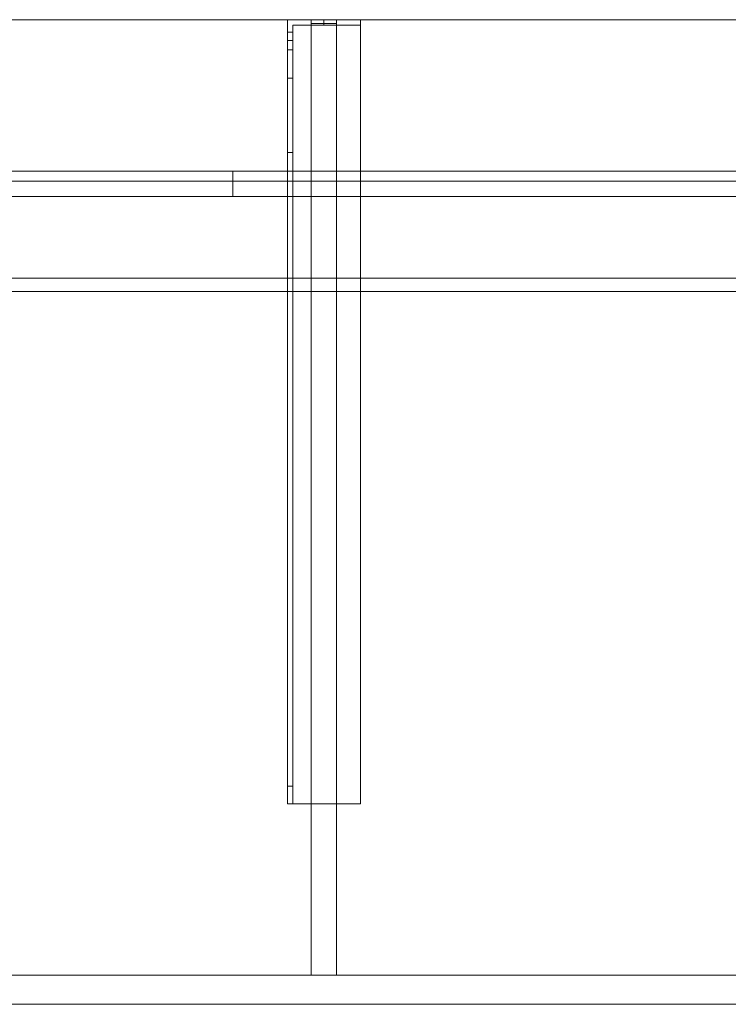
# Model space of a CAD drawing. Units: millimetres. Extents: x -856 to 700, y -540 to 0.
# Drawn here: x -467 to -78, y -540 to 0 of the extents above; entities that cross this region are included whole.
import ezdxf
from ezdxf.lldxf.tags import DXFTag

# ---------------------------------------------------------------- set-up
doc = ezdxf.new("R2010")
doc.units = ezdxf.units.MM
for name, color, linetype, true_color in [('ORTHO$27', 7, 'Continuous', 0xffffff), ('TFR-TRI$29', 7, 'Continuous', 0xffffff), ('VERASE001I10$0000', 7, 'Continuous', 0xffffff), ('VERASE001I100$0000', 7, 'Continuous', 0xffffff), ('VERASE001I101$0000', 7, 'Continuous', 0xffffff), ('VERASE001I102$0000', 7, 'Continuous', 0xffffff), ('VERASE001I103$0000', 7, 'Continuous', 0xffffff), ('VERASE001I104$0000', 7, 'Continuous', 0xffffff), ('VERASE001I105$0000', 7, 'Continuous', 0xffffff), ('VERASE001I106$0000', 7, 'Continuous', 0xffffff), ('VERASE001I107$0000', 7, 'Continuous', 0xffffff), ('VERASE001I108$0000', 7, 'Continuous', 0xffffff), ('VERASE001I127$0000', 7, 'Continuous', 0xffffff), ('VERASE001I128$0000', 7, 'Continuous', 0xffffff), ('VERASE001I129$0000', 7, 'Continuous', 0xffffff), ('VERASE001I130$0000', 7, 'Continuous', 0xffffff), ('VERASE001I131$0010', 7, 'Continuous', 0xffffff), ('VERASE001I132$0100', 7, 'Continuous', 0xffffff), ('VERASE001I133$0000', 7, 'Continuous', 0xffffff), ('VERASE001I134$0000', 7, 'Continuous', 0xffffff), ('VERASE001I135$0000', 7, 'Continuous', 0xffffff), ('VERASE001I136$0011', 7, 'Continuous', 0xffffff), ('VERASE001I137$0000', 7, 'Continuous', 0xffffff), ('VERASE001I14$0001', 7, 'Continuous', 0xffffff), ('VERASE001I149$0000', 7, 'Continuous', 0xffffff), ('VERASE001I15$0000', 7, 'Continuous', 0xffffff), ('VERASE001I150$0000', 7, 'Continuous', 0xffffff), ('VERASE001I151$0000', 7, 'Continuous', 0xffffff), ('VERASE001I16$0000', 7, 'Continuous', 0xffffff), ('VERASE001I231$0000', 7, 'Continuous', 0xffffff), ('VERASE001I232$0001', 7, 'Continuous', 0xffffff), ('VERASE001I235$0001', 7, 'Continuous', 0xffffff), ('VERASE001I236$0001', 7, 'Continuous', 0xffffff), ('VERASE001I237$0010', 7, 'Continuous', 0xffffff), ('VERASE001I238$0101', 7, 'Continuous', 0xffffff), ('VERASE001I239$0000', 7, 'Continuous', 0xffffff), ('VERASE001I240$0000', 7, 'Continuous', 0xffffff), ('VERASE001I241$0000', 7, 'Continuous', 0xffffff), ('VERASE001I242$0000', 7, 'Continuous', 0xffffff), ('VERASE001I243$0000', 7, 'Continuous', 0xffffff), ('VERASE001I244$0000', 7, 'Continuous', 0xffffff), ('VERASE001I245$0000', 7, 'Continuous', 0xffffff), ('VERASE001I246$0000', 7, 'Continuous', 0xffffff), ('VERASE001I247$0000', 7, 'Continuous', 0xffffff), ('VERASE001I248$0000', 7, 'Continuous', 0xffffff), ('VERASE001I249$0000', 7, 'Continuous', 0xffffff), ('VERASE001I250$0001', 7, 'Continuous', 0xffffff), ('VERASE001I251$0100', 7, 'Continuous', 0xffffff), ('VERASE001I252$0000', 7, 'Continuous', 0xffffff), ('VERASE001I253$0000', 7, 'Continuous', 0xffffff), ('VERASE001I254$0000', 7, 'Continuous', 0xffffff), ('VERASE001I255$0000', 7, 'Continuous', 0xffffff), ('VERASE001I256$0000', 7, 'Continuous', 0xffffff), ('VERASE001I257$0100', 7, 'Continuous', 0xffffff), ('VERASE001I258$0100', 7, 'Continuous', 0xffffff), ('VERASE001I259$0000', 7, 'Continuous', 0xffffff), ('VERASE001I260$0000', 7, 'Continuous', 0xffffff), ('VERASE001I27$0100', 7, 'Continuous', 0xffffff), ('VERASE001I29$0000', 7, 'Continuous', 0xffffff), ('VERASE001I31$0000', 7, 'Continuous', 0xffffff), ('VERASE001I38$0100', 7, 'Continuous', 0xffffff), ('VERASE001I40$0000', 7, 'Continuous', 0xffffff), ('VERASE001I440$0000', 7, 'Continuous', 0xffffff), ('VERASE001I441$0001', 7, 'Continuous', 0xffffff), ('VERASE001I442$0000', 7, 'Continuous', 0xffffff), ('VERASE001I443$0000', 7, 'Continuous', 0xffffff), ('VERASE001I444$0000', 7, 'Continuous', 0xffffff), ('VERASE001I445$0000', 7, 'Continuous', 0xffffff), ('VERASE001I446$0000', 7, 'Continuous', 0xffffff), ('VERASE001I447$0000', 7, 'Continuous', 0xffffff), ('VERASE001I448$0000', 7, 'Continuous', 0xffffff), ('VERASE001I449$0000', 7, 'Continuous', 0xffffff), ('VERASE001I450$0000', 7, 'Continuous', 0xffffff), ('VERASE001I451$0000', 7, 'Continuous', 0xffffff), ('VERASE001I452$0000', 7, 'Continuous', 0xffffff), ('VERASE001I453$0000', 7, 'Continuous', 0xffffff), ('VERASE001I6$0001', 7, 'Continuous', 0xffffff), ('VERASE001I61$0000', 7, 'Continuous', 0xffffff), ('VERASE001I69$0000', 7, 'Continuous', 0xffffff), ('VERASE001I70$0000', 7, 'Continuous', 0xffffff), ('VERASE001I73$0100', 7, 'Continuous', 0xffffff), ('VERASE001I77$0000', 7, 'Continuous', 0xffffff), ('VERASE001I78$0000', 7, 'Continuous', 0xffffff), ('VERASE001I91$0100', 7, 'Continuous', 0xffffff), ('VERASE001I92$0100', 7, 'Continuous', 0xffffff), ('VERASE001I93$0000', 7, 'Continuous', 0xffffff), ('VERASE001I94$0000', 7, 'Continuous', 0xffffff), ('VERASE001I95$0000', 7, 'Continuous', 0xffffff), ('VERASE001I96$0000', 7, 'Continuous', 0xffffff), ('VERASE001I97$0000', 7, 'Continuous', 0xffffff), ('VERASE001I98$0010', 7, 'Continuous', 0xffffff), ('VERASE001I99$0000', 7, 'Continuous', 0xffffff), ('VMODIFIED001I10$0001', 7, 'Continuous', 0xffffff), ('VMODIFIED001I10$0100', 7, 'Continuous', 0xffffff), ('VMODIFIED001I101$0100', 7, 'Continuous', 0xffffff), ('VMODIFIED001I103$0010', 7, 'Continuous', 0xffffff), ('VMODIFIED001I104$0100', 7, 'Continuous', 0xffffff), ('VMODIFIED001I106$0100', 7, 'Continuous', 0xffffff), ('VMODIFIED001I127$0010', 7, 'Continuous', 0xffffff), ('VMODIFIED001I127$0100', 7, 'Continuous', 0xffffff), ('VMODIFIED001I129$0100', 7, 'Continuous', 0xffffff), ('VMODIFIED001I137$0001', 7, 'Continuous', 0xffffff), ('VMODIFIED001I137$0010', 7, 'Continuous', 0xffffff), ('VMODIFIED001I14$0100', 7, 'Continuous', 0xffffff), ('VMODIFIED001I14$1000', 7, 'Continuous', 0xffffff), ('VMODIFIED001I15$0001', 7, 'Continuous', 0xffffff), ('VMODIFIED001I16$0001', 7, 'Continuous', 0xffffff), ('VMODIFIED001I16$0100', 7, 'Continuous', 0xffffff), ('VMODIFIED001I16$1000', 7, 'Continuous', 0xffffff), ('VMODIFIED001I231$0010', 7, 'Continuous', 0xffffff), ('VMODIFIED001I231$0100', 7, 'Continuous', 0xffffff), ('VMODIFIED001I232$0010', 7, 'Continuous', 0xffffff), ('VMODIFIED001I232$0100', 7, 'Continuous', 0xffffff), ('VMODIFIED001I235$0100', 7, 'Continuous', 0xffffff), ('VMODIFIED001I236$0100', 7, 'Continuous', 0xffffff), ('VMODIFIED001I240$0100', 7, 'Continuous', 0xffffff), ('VMODIFIED001I242$0010', 7, 'Continuous', 0xffffff), ('VMODIFIED001I243$0100', 7, 'Continuous', 0xffffff), ('VMODIFIED001I245$0100', 7, 'Continuous', 0xffffff), ('VMODIFIED001I246$0010', 7, 'Continuous', 0xffffff), ('VMODIFIED001I246$0100', 7, 'Continuous', 0xffffff), ('VMODIFIED001I247$0100', 7, 'Continuous', 0xffffff), ('VMODIFIED001I248$0100', 7, 'Continuous', 0xffffff), ('VMODIFIED001I249$0100', 7, 'Continuous', 0xffffff), ('VMODIFIED001I250$0100', 7, 'Continuous', 0xffffff), ('VMODIFIED001I252$0001', 7, 'Continuous', 0xffffff), ('VMODIFIED001I252$0100', 7, 'Continuous', 0xffffff), ('VMODIFIED001I253$0100', 7, 'Continuous', 0xffffff), ('VMODIFIED001I254$0001', 7, 'Continuous', 0xffffff), ('VMODIFIED001I254$0010', 7, 'Continuous', 0xffffff), ('VMODIFIED001I254$0100', 7, 'Continuous', 0xffffff), ('VMODIFIED001I255$0100', 7, 'Continuous', 0xffffff), ('VMODIFIED001I256$0100', 7, 'Continuous', 0xffffff), ('VMODIFIED001I257$0010', 7, 'Continuous', 0xffffff), ('VMODIFIED001I259$0100', 7, 'Continuous', 0xffffff), ('VMODIFIED001I260$0100', 7, 'Continuous', 0xffffff), ('VMODIFIED001I31$0100', 7, 'Continuous', 0xffffff), ('VMODIFIED001I440$0001', 7, 'Continuous', 0xffffff), ('VMODIFIED001I440$0100', 7, 'Continuous', 0xffffff), ('VMODIFIED001I443$0010', 7, 'Continuous', 0xffffff), ('VMODIFIED001I447$0100', 7, 'Continuous', 0xffffff), ('VMODIFIED001I449$0100', 7, 'Continuous', 0xffffff), ('VMODIFIED001I450$0100', 7, 'Continuous', 0xffffff), ('VMODIFIED001I61$0001', 7, 'Continuous', 0xffffff), ('VMODIFIED001I61$1000', 7, 'Continuous', 0xffffff), ('VMODIFIED001I69$0001', 7, 'Continuous', 0xffffff), ('VMODIFIED001I70$0001', 7, 'Continuous', 0xffffff), ('VMODIFIED001I70$0100', 7, 'Continuous', 0xffffff), ('VMODIFIED001I70$1000', 7, 'Continuous', 0xffffff), ('VMODIFIED001I93$0100', 7, 'Continuous', 0xffffff), ('VMODIFIED001I95$0100', 7, 'Continuous', 0xffffff), ('VMODIFIED001I99$0100', 7, 'Continuous', 0xffffff)]:
    doc.layers.add(name, color=color, linetype=linetype, true_color=true_color)
tags = doc.linetypes.add('DASHED', pattern=[25.72, 12.86, -12.86]).pattern_tags.tags
tags[6:7] = [DXFTag(74, 4), DXFTag(75, 0), DXFTag(340, '0'), DXFTag(46, 0.0), DXFTag(50, 0.0), DXFTag(44, 0.0), DXFTag(45, 0.0)]
tags[4:5] = [DXFTag(74, 4), DXFTag(75, 0), DXFTag(340, '0'), DXFTag(46, 0.0), DXFTag(50, 0.0), DXFTag(44, 0.0), DXFTag(45, 0.0)]

msp = doc.modelspace()

# ---------------------------------------------------------------- linework, layer by layer
at = {"layer": 'ORTHO$27', "color": 13, "linetype": 'DASHED', "lineweight": 13}
for p, q in [((-300, -3, -155.5), (-300, 0, -155.5)), ((-300, 0, -166.5), (-300, -3, -166.5)), ((-300, -3, -255.5), (-300, 0, -255.5)), ((-300, 0, -266.5), (-300, -3, -266.5)), ((-300, -3, -190.5), (-300, 0, -190.5)), ((-300, 0, -201.5), (-300, -3, -201.5)), ((-350, -83, 132.5), (-350, -97, 132.5)), ((-350, -97, 167.5), (-350, -83, 167.5))]:
    msp.add_line(p, q, dxfattribs=at)
at = {"layer": 'TFR-TRI$29', "color": 9, "linetype": 'Continuous', "lineweight": 18}
msp.add_line((-320, -11.39, -294.86), (-317, -11.39, -294.86), dxfattribs=at)
at = {"layer": 'VERASE001I10$0000', "color": 9, "linetype": 'Continuous', "lineweight": 18}
msp.add_line((-700, -540, -160), (700, -540, -160), dxfattribs=at)
at = {"layer": 'VERASE001I100$0000', "color": 252, "linetype": 'Continuous', "lineweight": 18}
msp.add_line((-293, -141.75, -93.71), (-293, -524, -19.41), dxfattribs=at)
at = {"layer": 'VERASE001I101$0000', "color": 252, "linetype": 'Continuous', "lineweight": 18}
msp.add_line((-293, -141.75, -93.71), (-307, -141.75, -93.71), dxfattribs=at)
at = {"layer": 'VERASE001I102$0000', "color": 252, "linetype": 'Continuous', "lineweight": 18}
msp.add_line((-293, -2, -131), (-293, -2, -16), dxfattribs=at)
at = {"layer": 'VERASE001I103$0000', "color": 252, "linetype": 'Continuous', "lineweight": 18}
msp.add_line((-307, -2, -131), (-307, -2, -16), dxfattribs=at)
at = {"layer": 'VERASE001I104$0000', "color": 252, "linetype": 'Continuous', "lineweight": 18}
msp.add_line((-293, -88.56, -16), (-307, -88.56, -16), dxfattribs=at)
at = {"layer": 'VERASE001I105$0000', "color": 252, "linetype": 'Continuous', "lineweight": 18}
msp.add_line((-307, -141.75, -93.71), (-307, -524, -19.41), dxfattribs=at)
at = {"layer": 'VERASE001I106$0000', "color": 252, "linetype": 'Continuous', "lineweight": 18}
msp.add_line((-293, -524, -19.41), (-307, -524, -19.41), dxfattribs=at)
at = {"layer": 'VERASE001I107$0000', "color": 252, "linetype": 'Continuous', "lineweight": 18}
msp.add_line((-293, -88.56, -16), (-293, -2, -16), dxfattribs=at)
at = {"layer": 'VERASE001I108$0000', "color": 252, "linetype": 'Continuous', "lineweight": 18}
msp.add_line((-293, -2, -131), (-293, -524, -131), dxfattribs=at)
at = {"layer": 'VERASE001I127$0000', "color": 252, "linetype": 'Continuous', "lineweight": 18}
msp.add_line((-320, -430, -151.34), (-320, -430, -131), dxfattribs=at)
at = {"layer": 'VERASE001I128$0000', "color": 252, "linetype": 'Continuous', "lineweight": 18}
msp.add_line((-320, 0, -296), (-280, 0, -296), dxfattribs=at)
at = {"layer": 'VERASE001I129$0000', "color": 252, "linetype": 'Continuous', "lineweight": 18}
msp.add_line((-280, -430, -134), (-280, -430, -131), dxfattribs=at)
at = {"layer": 'VERASE001I130$0000', "color": 252, "linetype": 'Continuous', "lineweight": 18}
msp.add_line((-280, 0, -296), (-280, 0, -131), dxfattribs=at)
at = {"layer": 'VERASE001I131$0010', "color": 252, "linetype": 'Continuous', "lineweight": 18}
msp.add_line((-320, -430, -131), (-320, 0, -131), dxfattribs=at)
at = {"layer": 'VERASE001I132$0100', "color": 252, "linetype": 'Continuous', "lineweight": 18}
msp.add_line((-280, -430, -131), (-320, -430, -131), dxfattribs=at)
at = {"layer": 'VERASE001I133$0000', "color": 252, "linetype": 'Continuous', "lineweight": 18}
msp.add_line((-280, 0, -131), (-280, -430, -131), dxfattribs=at)
at = {"layer": 'VERASE001I134$0000', "color": 252, "linetype": 'Continuous', "lineweight": 18}
msp.add_line((-320, 0, -131), (-280, 0, -131), dxfattribs=at)
at = {"layer": 'VERASE001I135$0000', "color": 252, "linetype": 'Continuous', "lineweight": 18}
msp.add_line((-280, 0, -296), (-280, -3, -296), dxfattribs=at)
at = {"layer": 'VERASE001I136$0011', "color": 252, "linetype": 'Continuous', "lineweight": 18}
msp.add_line((-320, 0, -296), (-320, 0, -131), dxfattribs=at)
at = {"layer": 'VERASE001I137$0000', "color": 252, "linetype": 'Continuous', "lineweight": 18}
msp.add_line((-320, -6.76, -296), (-320, 0, -296), dxfattribs=at)
at = {"layer": 'VERASE001I14$0001', "color": 9, "linetype": 'Continuous', "lineweight": 18}
msp.add_line((574, -149.01, -76), (-574, -149.01, -76), dxfattribs=at)
at = {"layer": 'VERASE001I149$0000', "color": 252, "linetype": 'Continuous', "lineweight": 18, "extrusion": (0, -1, 0)}
msp.add_circle((-300, -161), 5.5, dxfattribs=at)
at = {"layer": 'VERASE001I15$0000', "color": 9, "linetype": 'Continuous', "lineweight": 18}
msp.add_line((650, -97), (-650, -97), dxfattribs=at)
at = {"layer": 'VERASE001I150$0000', "color": 252, "linetype": 'Continuous', "lineweight": 18, "extrusion": (0, -1, 0)}
msp.add_circle((-300, -196), 5.5, dxfattribs=at)
at = {"layer": 'VERASE001I151$0000', "color": 252, "linetype": 'Continuous', "lineweight": 18, "extrusion": (0, -1, 0)}
msp.add_circle((-300, -261), 5.5, dxfattribs=at)
at = {"layer": 'VERASE001I16$0000', "color": 9, "linetype": 'Continuous', "lineweight": 18}
msp.add_line((650, -540), (-650, -540), dxfattribs=at)
at = {"layer": 'VERASE001I231$0000', "color": 252, "linetype": 'Continuous', "lineweight": 18}
msp.add_line((-320, -420.35, -161.34), (-320, -72.77, -173.47), dxfattribs=at)
at = {"layer": 'VERASE001I232$0001', "color": 252, "linetype": 'Continuous', "lineweight": 18}
msp.add_line((-320, -16.57, -287.91), (-320, -32.06, -208.24), dxfattribs=at)
at = {"layer": 'VERASE001I235$0001', "color": 252, "linetype": 'Continuous', "lineweight": 18}
msp.add_line((-317, -16.57, -287.91), (-317, -32.06, -208.24), dxfattribs=at)
at = {"layer": 'VERASE001I236$0001', "color": 252, "linetype": 'Continuous', "lineweight": 18}
msp.add_line((-317, -3, -296), (-280, -3, -296), dxfattribs=at)
at = {"layer": 'VERASE001I237$0010', "color": 252, "linetype": 'Continuous', "lineweight": 18}
msp.add_line((-317, -3, -296), (-317, -3, -134), dxfattribs=at)
at = {"layer": 'VERASE001I238$0101', "color": 252, "linetype": 'Continuous', "lineweight": 18}
msp.add_line((-280, -3, -296), (-280, -3, -134), dxfattribs=at)
at = {"layer": 'VERASE001I239$0000', "color": 252, "linetype": 'Continuous', "lineweight": 18}
msp.add_line((-317, -6.76, -296), (-317, -3, -296), dxfattribs=at)
at = {"layer": 'VERASE001I240$0000', "color": 252, "linetype": 'Continuous', "lineweight": 18}
msp.add_line((-317, -420.35, -161.34), (-317, -72.77, -173.47), dxfattribs=at)
at = {"layer": 'VERASE001I241$0000', "color": 252, "linetype": 'Continuous', "lineweight": 18}
msp.add_line((-317, -3, -134), (-280, -3, -134), dxfattribs=at)
at = {"layer": 'VERASE001I242$0000', "color": 252, "linetype": 'Continuous', "lineweight": 18}
msp.add_line((-317, -430, -134), (-317, -3, -134), dxfattribs=at)
at = {"layer": 'VERASE001I243$0000', "color": 252, "linetype": 'Continuous', "lineweight": 18}
msp.add_line((-317, -430, -151.34), (-317, -430, -134), dxfattribs=at)
at = {"layer": 'VERASE001I244$0000', "color": 252, "linetype": 'Continuous', "lineweight": 18}
msp.add_line((-280, -3, -134), (-280, -430, -134), dxfattribs=at)
at = {"layer": 'VERASE001I245$0000', "color": 252, "linetype": 'Continuous', "lineweight": 18}
msp.add_line((-280, -430, -134), (-317, -430, -134), dxfattribs=at)
at = {"layer": 'VERASE001I246$0000', "color": 252, "linetype": 'Continuous', "lineweight": 18, "extrusion": (1, 0, 0)}
msp.add_arc((-74.27, -216.45, -320), 43, 11, 88, dxfattribs=at)
at = {"layer": 'VERASE001I247$0000', "color": 252, "linetype": 'Continuous', "lineweight": 18}
msp.add_line((-320, -72.77, -173.47), (-317, -72.77, -173.47), dxfattribs=at)
at = {"layer": 'VERASE001I248$0000', "color": 252, "linetype": 'Continuous', "lineweight": 18}
msp.add_line((-317, -32.06, -208.24), (-320, -32.06, -208.24), dxfattribs=at)
at = {"layer": 'VERASE001I249$0000', "color": 252, "linetype": 'Continuous', "lineweight": 18, "extrusion": (-1, 0, 0)}
msp.add_arc((74.27, -216.45, 317), 43, 92, 169, dxfattribs=at)
at = {"layer": 'VERASE001I250$0001', "color": 252, "linetype": 'Continuous', "lineweight": 18, "extrusion": (1, 0, 0)}
msp.add_arc((-6.76, -286, -317), 10, 191, 270, dxfattribs=at)
at = {"layer": 'VERASE001I251$0100', "color": 252, "linetype": 'Continuous', "lineweight": 18, "extrusion": (1, 0, 0)}
msp.add_arc((-420, -151.34, -317), 10, 180, 268, dxfattribs=at)
at = {"layer": 'VERASE001I252$0000', "color": 252, "linetype": 'Continuous', "lineweight": 18}
msp.add_line((-320, -16.57, -287.91), (-317, -16.57, -287.91), dxfattribs=at)
at = {"layer": 'VERASE001I253$0000', "color": 252, "linetype": 'Continuous', "lineweight": 18}
msp.add_line((-317, -6.76, -296), (-320, -6.76, -296), dxfattribs=at)
at = {"layer": 'VERASE001I254$0000', "color": 252, "linetype": 'Continuous', "lineweight": 18, "extrusion": (-1, 0, 0)}
msp.add_arc((6.76, -286, 320), 10, 270, 349, dxfattribs=at)
at = {"layer": 'VERASE001I255$0000', "color": 252, "linetype": 'Continuous', "lineweight": 18}
msp.add_line((-317, -420.35, -161.34), (-320, -420.35, -161.34), dxfattribs=at)
at = {"layer": 'VERASE001I256$0000', "color": 252, "linetype": 'Continuous', "lineweight": 18}
msp.add_line((-320, -430, -151.34), (-317, -430, -151.34), dxfattribs=at)
at = {"layer": 'VERASE001I257$0100', "color": 252, "linetype": 'Continuous', "lineweight": 18, "extrusion": (-1, 0, 0)}
msp.add_arc((420, -151.34, 320), 10, 272, 0, dxfattribs=at)
at = {"layer": 'VERASE001I258$0100', "color": 252, "linetype": 'Continuous', "lineweight": 18, "extrusion": (0, -1, 0)}
msp.add_circle((-300, -161, 3), 5.5, dxfattribs=at)
at = {"layer": 'VERASE001I259$0000', "color": 252, "linetype": 'Continuous', "lineweight": 18, "extrusion": (0, -1, 0)}
msp.add_circle((-300, -196, 3), 5.5, dxfattribs=at)
at = {"layer": 'VERASE001I260$0000', "color": 252, "linetype": 'Continuous', "lineweight": 18, "extrusion": (0, -1, 0)}
msp.add_circle((-300, -261, 3), 5.5, dxfattribs=at)
at = {"layer": 'VERASE001I27$0100', "color": 9, "linetype": 'Continuous', "lineweight": 18}
msp.add_line((656.63, -88.56, -16), (-656.63, -88.56, -16), dxfattribs=at)
at = {"layer": 'VERASE001I29$0000', "color": 9, "linetype": 'Continuous', "lineweight": 18}
msp.add_line((-700, -524, -160), (700, -524, -160), dxfattribs=at)
at = {"layer": 'VERASE001I31$0000', "color": 9, "linetype": 'Continuous', "lineweight": 18}
msp.add_line((-31.75, -141.75, -93.71), (-578.92, -141.75, -93.71), dxfattribs=at)
at = {"layer": 'VERASE001I38$0100', "color": 9, "linetype": 'Continuous', "lineweight": 18}
msp.add_line((653.22, -524, -19.41), (-653.22, -524, -19.41), dxfattribs=at)
at = {"layer": 'VERASE001I40$0000', "color": 9, "linetype": 'Continuous', "lineweight": 18}
msp.add_line((700, 0, -16), (-700, 0, -16), dxfattribs=at)
at = {"layer": 'VERASE001I440$0000', "color": 9, "linetype": 'Continuous', "lineweight": 18, "extrusion": (0, 1, 0)}
msp.add_circle((350, 150, -97), 17.5, dxfattribs=at)
at = {"layer": 'VERASE001I441$0001', "color": 9, "linetype": 'Continuous', "lineweight": 18, "extrusion": (0, -1, 0)}
msp.add_circle((-350, 150, 83), 17.5, dxfattribs=at)
at = {"layer": 'VERASE001I442$0000', "color": 252, "linetype": 'Continuous', "lineweight": 18}
msp.add_line((-307, -83), (-307, 0), dxfattribs=at)
at = {"layer": 'VERASE001I443$0000', "color": 252, "linetype": 'Continuous', "lineweight": 18}
msp.add_line((-307, 0, 286), (-307, 0), dxfattribs=at)
at = {"layer": 'VERASE001I444$0000', "color": 252, "linetype": 'Continuous', "lineweight": 18}
msp.add_line((-293, 0, 286), (-307, 0, 286), dxfattribs=at)
at = {"layer": 'VERASE001I445$0000', "color": 252, "linetype": 'Continuous', "lineweight": 18}
msp.add_line((-307, -83, 286), (-307, 0, 286), dxfattribs=at)
at = {"layer": 'VERASE001I446$0000', "color": 252, "linetype": 'Continuous', "lineweight": 18}
msp.add_line((-307, -83), (-293, -83), dxfattribs=at)
at = {"layer": 'VERASE001I447$0000', "color": 252, "linetype": 'Continuous', "lineweight": 18}
msp.add_line((-307, -83, 286), (-307, -83), dxfattribs=at)
at = {"layer": 'VERASE001I448$0000', "color": 252, "linetype": 'Continuous', "lineweight": 18}
msp.add_line((-293, -83, 286), (-293, 0, 286), dxfattribs=at)
at = {"layer": 'VERASE001I449$0000', "color": 252, "linetype": 'Continuous', "lineweight": 18}
msp.add_line((-293, -83, 286), (-307, -83, 286), dxfattribs=at)
at = {"layer": 'VERASE001I450$0000', "color": 252, "linetype": 'Continuous', "lineweight": 18}
msp.add_line((-293, -83), (-293, -83, 286), dxfattribs=at)
at = {"layer": 'VERASE001I451$0000', "color": 252, "linetype": 'Continuous', "lineweight": 18}
msp.add_line((-293, -83), (-293, 0), dxfattribs=at)
at = {"layer": 'VERASE001I452$0000', "color": 252, "linetype": 'Continuous', "lineweight": 18}
msp.add_line((-293, 0), (-293, 0, 286), dxfattribs=at)
at = {"layer": 'VERASE001I453$0000', "color": 252, "linetype": 'Continuous', "lineweight": 18}
msp.add_line((-307, 0), (-293, 0), dxfattribs=at)
at = {"layer": 'VERASE001I6$0001', "color": 9, "linetype": 'Continuous', "lineweight": 18}
msp.add_line((700, 0), (-700, 0), dxfattribs=at)
at = {"layer": 'VERASE001I61$0000', "color": 9, "linetype": 'Continuous', "lineweight": 18}
msp.add_line((-700, 0, 300), (700, 0, 300), dxfattribs=at)
at = {"layer": 'VERASE001I69$0000', "color": 9, "linetype": 'Continuous', "lineweight": 18}
msp.add_line((-700, -97), (700, -97), dxfattribs=at)
at = {"layer": 'VERASE001I70$0000', "color": 9, "linetype": 'Continuous', "lineweight": 18}
msp.add_line((-700, -97, 300), (700, -97, 300), dxfattribs=at)
at = {"layer": 'VERASE001I73$0100', "color": 9, "linetype": 'Continuous', "lineweight": 18}
msp.add_line((-700, -83, 286), (700, -83, 286), dxfattribs=at)
at = {"layer": 'VERASE001I77$0000', "color": 9, "linetype": 'Continuous', "lineweight": 18}
msp.add_line((-700, 0, 286), (700, 0, 286), dxfattribs=at)
at = {"layer": 'VERASE001I78$0000', "color": 9, "linetype": 'Continuous', "lineweight": 18}
msp.add_line((-700, -83), (700, -83), dxfattribs=at)
at = {"layer": 'VERASE001I91$0100', "color": 252, "linetype": 'Continuous', "lineweight": 18}
msp.add_line((-307, -88.56, -16), (-307, -141.75, -93.71), dxfattribs=at)
at = {"layer": 'VERASE001I92$0100', "color": 252, "linetype": 'Continuous', "lineweight": 18}
msp.add_line((-293, -88.56, -16), (-293, -141.75, -93.71), dxfattribs=at)
at = {"layer": 'VERASE001I93$0000', "color": 252, "linetype": 'Continuous', "lineweight": 18}
msp.add_line((-293, -524, -131), (-293, -524, -19.41), dxfattribs=at)
at = {"layer": 'VERASE001I94$0000', "color": 252, "linetype": 'Continuous', "lineweight": 18}
msp.add_line((-293, -2, -131), (-307, -2, -131), dxfattribs=at)
at = {"layer": 'VERASE001I95$0000', "color": 252, "linetype": 'Continuous', "lineweight": 18}
msp.add_line((-307, -524, -131), (-307, -524, -19.41), dxfattribs=at)
at = {"layer": 'VERASE001I96$0000', "color": 252, "linetype": 'Continuous', "lineweight": 18}
msp.add_line((-307, -88.56, -16), (-307, -2, -16), dxfattribs=at)
at = {"layer": 'VERASE001I97$0000', "color": 252, "linetype": 'Continuous', "lineweight": 18}
msp.add_line((-293, -2, -16), (-307, -2, -16), dxfattribs=at)
at = {"layer": 'VERASE001I98$0010', "color": 252, "linetype": 'Continuous', "lineweight": 18}
msp.add_line((-307, -2, -131), (-307, -524, -131), dxfattribs=at)
at = {"layer": 'VERASE001I99$0000', "color": 252, "linetype": 'Continuous', "lineweight": 18}
msp.add_line((-293, -524, -131), (-307, -524, -131), dxfattribs=at)
at = {"layer": 'VMODIFIED001I10$0001', "color": 9, "linetype": 'Continuous', "lineweight": 18}
msp.add_line((-700, -540, -160), (700, -540, -160), dxfattribs=at)
at = {"layer": 'VMODIFIED001I10$0100', "color": 9, "linetype": 'Continuous', "lineweight": 18}
msp.add_line((-700, -540, -160), (700, -540, -160), dxfattribs=at)
at = {"layer": 'VMODIFIED001I101$0100', "color": 13, "linetype": 'DASHED', "lineweight": 13}
msp.add_line((-293, -141.75, -93.71), (-307, -141.75, -93.71), dxfattribs=at)
at = {"layer": 'VMODIFIED001I103$0010', "color": 13, "linetype": 'DASHED', "lineweight": 13}
msp.add_line((-307, -2, -131), (-307, -2, -16), dxfattribs=at)
at = {"layer": 'VMODIFIED001I104$0100', "color": 13, "linetype": 'DASHED', "lineweight": 13}
msp.add_line((-293, -88.56, -16), (-307, -88.56, -16), dxfattribs=at)
at = {"layer": 'VMODIFIED001I106$0100', "color": 13, "linetype": 'DASHED', "lineweight": 13}
msp.add_line((-293, -524, -19.41), (-307, -524, -19.41), dxfattribs=at)
at = {"layer": 'VMODIFIED001I127$0010', "color": 9, "linetype": 'Continuous', "lineweight": 18}
msp.add_line((-320, -430, -151.34), (-320, -430, -131), dxfattribs=at)
at = {"layer": 'VMODIFIED001I127$0100', "color": 13, "linetype": 'DASHED', "lineweight": 13}
msp.add_line((-320, -430, -151.34), (-320, -430, -131), dxfattribs=at)
at = {"layer": 'VMODIFIED001I129$0100', "color": 13, "linetype": 'DASHED', "lineweight": 13}
msp.add_line((-280, -430, -134), (-280, -430, -131), dxfattribs=at)
at = {"layer": 'VMODIFIED001I137$0001', "color": 9, "linetype": 'Continuous', "lineweight": 18}
msp.add_line((-320, -6.76, -296), (-320, 0, -296), dxfattribs=at)
at = {"layer": 'VMODIFIED001I137$0010', "color": 9, "linetype": 'Continuous', "lineweight": 18}
msp.add_line((-320, -6.76, -296), (-320, 0, -296), dxfattribs=at)
at = {"layer": 'VMODIFIED001I14$0100', "color": 13, "linetype": 'DASHED', "lineweight": 13}
msp.add_line((574, -149.01, -76), (-574, -149.01, -76), dxfattribs=at)
at = {"layer": 'VMODIFIED001I14$1000', "color": 9, "linetype": 'Continuous', "lineweight": 18}
msp.add_line((574, -149.01, -76), (-574, -149.01, -76), dxfattribs=at)
at = {"layer": 'VMODIFIED001I15$0001', "color": 9, "linetype": 'Continuous', "lineweight": 18}
msp.add_line((650, -97), (-650, -97), dxfattribs=at)
at = {"layer": 'VMODIFIED001I16$0001', "color": 9, "linetype": 'Continuous', "lineweight": 18}
msp.add_line((650, -540), (-650, -540), dxfattribs=at)
at = {"layer": 'VMODIFIED001I16$0100', "color": 9, "linetype": 'Continuous', "lineweight": 18}
msp.add_line((650, -540), (-650, -540), dxfattribs=at)
at = {"layer": 'VMODIFIED001I16$1000', "color": 9, "linetype": 'Continuous', "lineweight": 18}
msp.add_line((650, -540), (-650, -540), dxfattribs=at)
at = {"layer": 'VMODIFIED001I231$0010', "color": 9, "linetype": 'Continuous', "lineweight": 18}
msp.add_line((-320, -420.35, -161.34), (-320, -72.77, -173.47), dxfattribs=at)
at = {"layer": 'VMODIFIED001I231$0100', "color": 9, "linetype": 'Continuous', "lineweight": 18}
msp.add_line((-320, -420.35, -161.34), (-320, -72.77, -173.47), dxfattribs=at)
at = {"layer": 'VMODIFIED001I232$0010', "color": 9, "linetype": 'Continuous', "lineweight": 18}
msp.add_line((-320, -16.57, -287.91), (-320, -32.06, -208.24), dxfattribs=at)
at = {"layer": 'VMODIFIED001I232$0100', "color": 9, "linetype": 'Continuous', "lineweight": 18}
msp.add_line((-320, -16.57, -287.91), (-320, -32.06, -208.24), dxfattribs=at)
at = {"layer": 'VMODIFIED001I235$0100', "color": 9, "linetype": 'Continuous', "lineweight": 18}
msp.add_line((-317, -16.57, -287.91), (-317, -32.06, -208.24), dxfattribs=at)
at = {"layer": 'VMODIFIED001I236$0100', "color": 9, "linetype": 'Continuous', "lineweight": 18}
msp.add_line((-317, -3, -296), (-280, -3, -296), dxfattribs=at)
at = {"layer": 'VMODIFIED001I240$0100', "color": 9, "linetype": 'Continuous', "lineweight": 18}
msp.add_line((-317, -420.35, -161.34), (-317, -72.77, -173.47), dxfattribs=at)
at = {"layer": 'VMODIFIED001I242$0010', "color": 13, "linetype": 'DASHED', "lineweight": 13}
msp.add_line((-317, -430, -134), (-317, -3, -134), dxfattribs=at)
at = {"layer": 'VMODIFIED001I243$0100', "color": 13, "linetype": 'DASHED', "lineweight": 13}
msp.add_line((-317, -430, -151.34), (-317, -430, -134), dxfattribs=at)
at = {"layer": 'VMODIFIED001I245$0100', "color": 13, "linetype": 'DASHED', "lineweight": 13}
msp.add_line((-280, -430, -134), (-317, -430, -134), dxfattribs=at)
at = {"layer": 'VMODIFIED001I246$0010', "color": 9, "linetype": 'Continuous', "lineweight": 18, "extrusion": (1, 0, 0)}
msp.add_arc((-74.27, -216.45, -320), 43, 11, 88, dxfattribs=at)
at = {"layer": 'VMODIFIED001I246$0100', "color": 9, "linetype": 'Continuous', "lineweight": 18, "extrusion": (1, 0, 0)}
msp.add_arc((-74.27, -216.45, -320), 43, 11, 88, dxfattribs=at)
at = {"layer": 'VMODIFIED001I247$0100', "color": 13, "linetype": 'Continuous', "lineweight": 18}
msp.add_line((-320, -72.77, -173.47), (-317, -72.77, -173.47), dxfattribs=at)
at = {"layer": 'VMODIFIED001I248$0100', "color": 13, "linetype": 'Continuous', "lineweight": 18}
msp.add_line((-317, -32.06, -208.24), (-320, -32.06, -208.24), dxfattribs=at)
at = {"layer": 'VMODIFIED001I249$0100', "color": 9, "linetype": 'Continuous', "lineweight": 18, "extrusion": (-1, 0, 0)}
msp.add_arc((74.27, -216.45, 317), 43, 92, 169, dxfattribs=at)
at = {"layer": 'VMODIFIED001I250$0100', "color": 9, "linetype": 'Continuous', "lineweight": 18, "extrusion": (1, 0, 0)}
msp.add_arc((-6.76, -286, -317), 10, 191, 270, dxfattribs=at)
at = {"layer": 'VMODIFIED001I252$0001', "color": 13, "linetype": 'Continuous', "lineweight": 18}
msp.add_line((-320, -16.57, -287.91), (-317, -16.57, -287.91), dxfattribs=at)
at = {"layer": 'VMODIFIED001I252$0100', "color": 13, "linetype": 'Continuous', "lineweight": 18}
msp.add_line((-320, -16.57, -287.91), (-317, -16.57, -287.91), dxfattribs=at)
at = {"layer": 'VMODIFIED001I253$0100', "color": 9, "linetype": 'Continuous', "lineweight": 18}
msp.add_line((-317, -6.76, -296), (-320, -6.76, -296), dxfattribs=at)
at = {"layer": 'VMODIFIED001I254$0001', "color": 9, "linetype": 'Continuous', "lineweight": 18, "extrusion": (-1, 0, 0)}
msp.add_arc((6.76, -286, 320), 10, 270, 349, dxfattribs=at)
at = {"layer": 'VMODIFIED001I254$0010', "color": 9, "linetype": 'Continuous', "lineweight": 18, "extrusion": (-1, 0, 0)}
msp.add_arc((6.76, -286, 320), 10, 270, 349, dxfattribs=at)
at = {"layer": 'VMODIFIED001I254$0100', "color": 9, "linetype": 'Continuous', "lineweight": 18, "extrusion": (-1, 0, 0)}
msp.add_arc((6.76, -286, 320), 10, 270, 349, dxfattribs=at)
at = {"layer": 'VMODIFIED001I255$0100', "color": 13, "linetype": 'Continuous', "lineweight": 18}
msp.add_line((-317, -420.35, -161.34), (-320, -420.35, -161.34), dxfattribs=at)
at = {"layer": 'VMODIFIED001I256$0100', "color": 13, "linetype": 'DASHED', "lineweight": 13}
msp.add_line((-320, -430, -151.34), (-317, -430, -151.34), dxfattribs=at)
at = {"layer": 'VMODIFIED001I257$0010', "color": 9, "linetype": 'Continuous', "lineweight": 18, "extrusion": (-1, 0, 0)}
msp.add_arc((420, -151.34, 320), 10, 272, 0, dxfattribs=at)
at = {"layer": 'VMODIFIED001I259$0100', "color": 9, "linetype": 'Continuous', "lineweight": 18, "extrusion": (0, -1, 0)}
msp.add_circle((-300, -196, 3), 5.5, dxfattribs=at)
at = {"layer": 'VMODIFIED001I260$0100', "color": 9, "linetype": 'Continuous', "lineweight": 18, "extrusion": (0, -1, 0)}
msp.add_circle((-300, -261, 3), 5.5, dxfattribs=at)
at = {"layer": 'VMODIFIED001I31$0100', "color": 13, "linetype": 'DASHED', "lineweight": 13}
msp.add_line((-31.75, -141.75, -93.71), (-578.92, -141.75, -93.71), dxfattribs=at)
at = {"layer": 'VMODIFIED001I440$0001', "color": 9, "linetype": 'Continuous', "lineweight": 18, "extrusion": (0, 1, 0)}
msp.add_circle((350, 150, -97), 17.5, dxfattribs=at)
at = {"layer": 'VMODIFIED001I440$0100', "color": 9, "linetype": 'Continuous', "lineweight": 18, "extrusion": (0, 1, 0)}
msp.add_circle((350, 150, -97), 17.5, dxfattribs=at)
at = {"layer": 'VMODIFIED001I443$0010', "color": 9, "linetype": 'Continuous', "lineweight": 18}
msp.add_line((-307, 0, 286), (-307, 0), dxfattribs=at)
at = {"layer": 'VMODIFIED001I447$0100', "color": 13, "linetype": 'DASHED', "lineweight": 13}
msp.add_line((-307, -83, 286), (-307, -83), dxfattribs=at)
at = {"layer": 'VMODIFIED001I449$0100', "color": 13, "linetype": 'DASHED', "lineweight": 13}
msp.add_line((-293, -83, 286), (-307, -83, 286), dxfattribs=at)
at = {"layer": 'VMODIFIED001I450$0100', "color": 13, "linetype": 'DASHED', "lineweight": 13}
msp.add_line((-293, -83), (-293, -83, 286), dxfattribs=at)
at = {"layer": 'VMODIFIED001I61$0001', "color": 9, "linetype": 'Continuous', "lineweight": 18}
msp.add_line((-700, 0, 300), (700, 0, 300), dxfattribs=at)
at = {"layer": 'VMODIFIED001I61$1000', "color": 9, "linetype": 'Continuous', "lineweight": 18}
msp.add_line((-700, 0, 300), (700, 0, 300), dxfattribs=at)
at = {"layer": 'VMODIFIED001I69$0001', "color": 9, "linetype": 'Continuous', "lineweight": 18}
msp.add_line((-700, -97), (700, -97), dxfattribs=at)
at = {"layer": 'VMODIFIED001I70$0001', "color": 9, "linetype": 'Continuous', "lineweight": 18}
msp.add_line((-700, -97, 300), (700, -97, 300), dxfattribs=at)
at = {"layer": 'VMODIFIED001I70$0100', "color": 9, "linetype": 'Continuous', "lineweight": 18}
msp.add_line((-700, -97, 300), (700, -97, 300), dxfattribs=at)
at = {"layer": 'VMODIFIED001I70$1000', "color": 9, "linetype": 'Continuous', "lineweight": 18}
msp.add_line((-700, -97, 300), (700, -97, 300), dxfattribs=at)
at = {"layer": 'VMODIFIED001I93$0100', "color": 13, "linetype": 'DASHED', "lineweight": 13}
msp.add_line((-293, -524, -131), (-293, -524, -19.41), dxfattribs=at)
at = {"layer": 'VMODIFIED001I95$0100', "color": 13, "linetype": 'DASHED', "lineweight": 13}
msp.add_line((-307, -524, -131), (-307, -524, -19.41), dxfattribs=at)
at = {"layer": 'VMODIFIED001I99$0100', "color": 13, "linetype": 'DASHED', "lineweight": 13}
msp.add_line((-293, -524, -131), (-307, -524, -131), dxfattribs=at)

doc.saveas('drawing.dxf')
